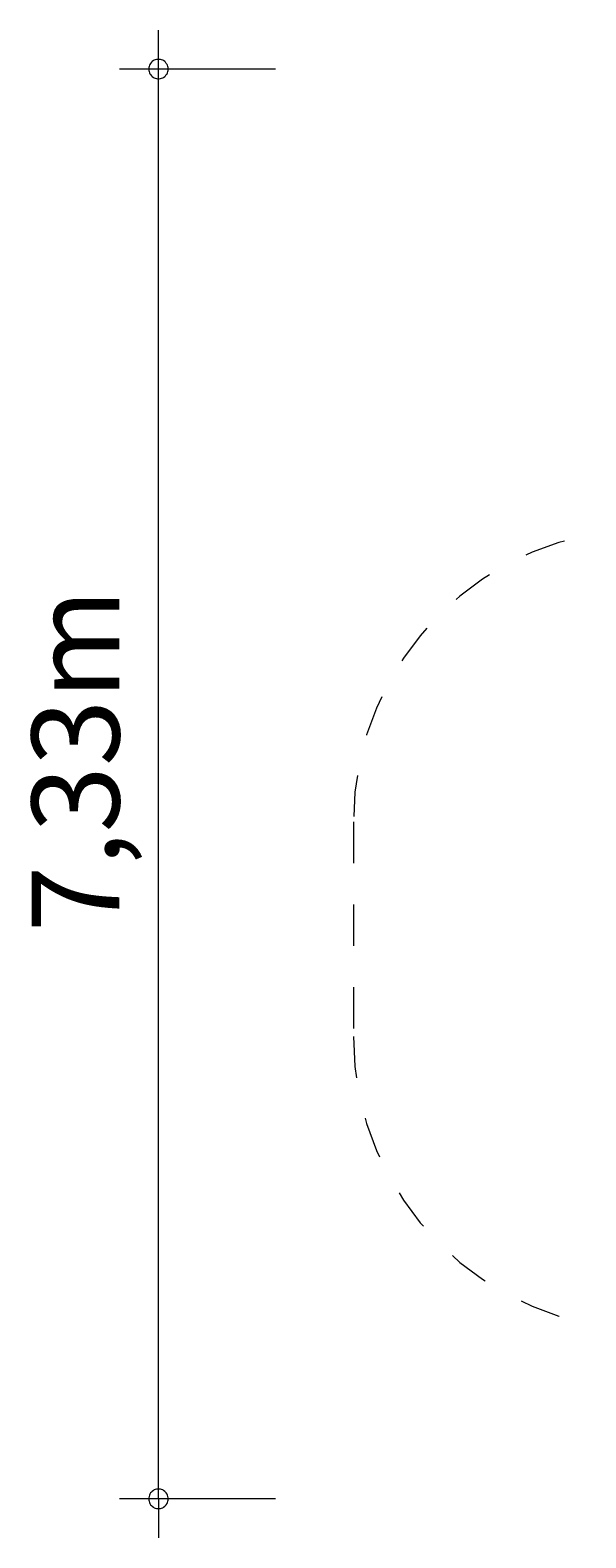
# Model space of a CAD drawing. Units: millimetres. Extents: x 111.2 to 202.1, y 69.9 to 135.8.
# Drawn here: x 111.2 to 125.5, y 71.7 to 110.4 of the extents above; entities that cross this region are included whole.
import ezdxf

# ---------------------------------------------------------------- set-up
doc = ezdxf.new("R2010")
doc.units = ezdxf.units.MM
doc.header["$MEASUREMENT"] = 0
for name, pattern in [('AI-Linetype-22', [2.116667, 1.058333, -1.058333]), ('AI-Linetype-23', [2.116667, 1.058333, -1.058333]), ('AI-Linetype-24', [2.116667, 1.058333, -1.058333])]:
    doc.linetypes.add(name, pattern=pattern)
doc.layers.add('Ebene 1', color=7, linetype='Continuous', lineweight=0)

# ---------------------------------------------------------------- blocks, each defined once
blk = doc.blocks.new('Block_2')
at = {"layer": 'Ebene 1', "color": 250, "linetype": 'AI-Linetype-23', "lineweight": 18}
blk.add_line((119.521, 90.063), (119.521, 84.563), dxfattribs=at)
at = {"layer": 'Ebene 1', "color": 250, "linetype": 'AI-Linetype-22', "lineweight": 18}
blk.add_open_spline([(127.021, 97.563), (122.879, 97.563), (119.521, 94.205), (119.521, 90.063)], degree=3, dxfattribs=at)
at = {"layer": 'Ebene 1', "color": 250, "linetype": 'AI-Linetype-24', "lineweight": 18}
blk.add_open_spline([(119.521, 84.563), (119.521, 80.421), (122.879, 77.063), (127.021, 77.063)], degree=3, dxfattribs=at)

msp = doc.modelspace()

# ---------------------------------------------------------------- linework, layer by layer
at = {"layer": 'Ebene 1', "color": 250, "lineweight": 18}
for p, q in [((114.521, 72.715), (114.521, 110.355)), ((117.521, 109.355), (113.521, 109.355)), ((117.521, 72.715), (113.521, 72.715)), ((114.521, 72.715), (114.521, 71.715))]:
    msp.add_line(p, q, dxfattribs=at)
for points in [[(114.771, 109.355), (114.771, 109.395), (114.761, 109.425), (114.751, 109.455), (114.741, 109.475), (114.721, 109.505), (114.701, 109.535), (114.681, 109.555), (114.651, 109.575), (114.631, 109.585), (114.601, 109.595), (114.571, 109.605), (114.541, 109.605), (114.501, 109.605), (114.471, 109.605), (114.441, 109.595), (114.411, 109.585), (114.391, 109.575), (114.361, 109.555), (114.341, 109.535), (114.321, 109.505), (114.301, 109.475), (114.291, 109.455), (114.281, 109.425), (114.271, 109.395), (114.271, 109.355)], [(114.271, 109.355), (114.271, 109.325), (114.281, 109.295), (114.291, 109.265), (114.301, 109.235), (114.321, 109.215), (114.341, 109.185), (114.361, 109.165), (114.391, 109.145), (114.411, 109.135), (114.441, 109.125), (114.471, 109.115), (114.501, 109.105), (114.541, 109.105), (114.571, 109.115), (114.601, 109.125), (114.631, 109.135), (114.651, 109.145), (114.681, 109.165), (114.701, 109.185), (114.721, 109.215), (114.741, 109.235), (114.751, 109.265), (114.761, 109.295), (114.771, 109.325), (114.771, 109.355)], [(114.771, 72.715), (114.771, 72.745), (114.761, 72.775), (114.751, 72.805), (114.741, 72.835), (114.721, 72.865), (114.701, 72.885), (114.681, 72.905), (114.651, 72.925), (114.631, 72.945), (114.601, 72.955), (114.571, 72.965), (114.541, 72.965), (114.501, 72.965), (114.471, 72.965), (114.441, 72.955), (114.411, 72.945), (114.391, 72.925), (114.361, 72.905), (114.341, 72.885), (114.321, 72.865), (114.301, 72.835), (114.291, 72.805), (114.281, 72.775), (114.271, 72.745), (114.271, 72.715)], [(114.271, 72.715), (114.271, 72.685), (114.281, 72.655), (114.291, 72.625), (114.301, 72.595), (114.321, 72.565), (114.341, 72.545), (114.361, 72.525), (114.391, 72.505), (114.411, 72.485), (114.441, 72.475), (114.471, 72.465), (114.501, 72.465), (114.541, 72.465), (114.571, 72.465), (114.601, 72.475), (114.631, 72.485), (114.651, 72.505), (114.681, 72.525), (114.701, 72.545), (114.721, 72.565), (114.741, 72.595), (114.751, 72.625), (114.761, 72.655), (114.771, 72.685), (114.771, 72.715)]]:
    msp.add_lwpolyline(points, dxfattribs=at)

# ---------------------------------------------------------------- block references
at = {"layer": 'Ebene 1'}
msp.add_blockref('Block_2', (0, 0), dxfattribs=at)

# ---------------------------------------------------------------- texts
at = {"layer": 'Ebene 1', "insert": (113.521, 87.234), "char_height": 0.2, "attachment_point": 7, "rotation": 90}
msp.add_mtext('\\C7;\\FVAGRounded Lt Normal|b0|i0|c1;\\H2.250000;\\W1.000000;7,33m', dxfattribs=at)

doc.saveas('drawing.dxf')
